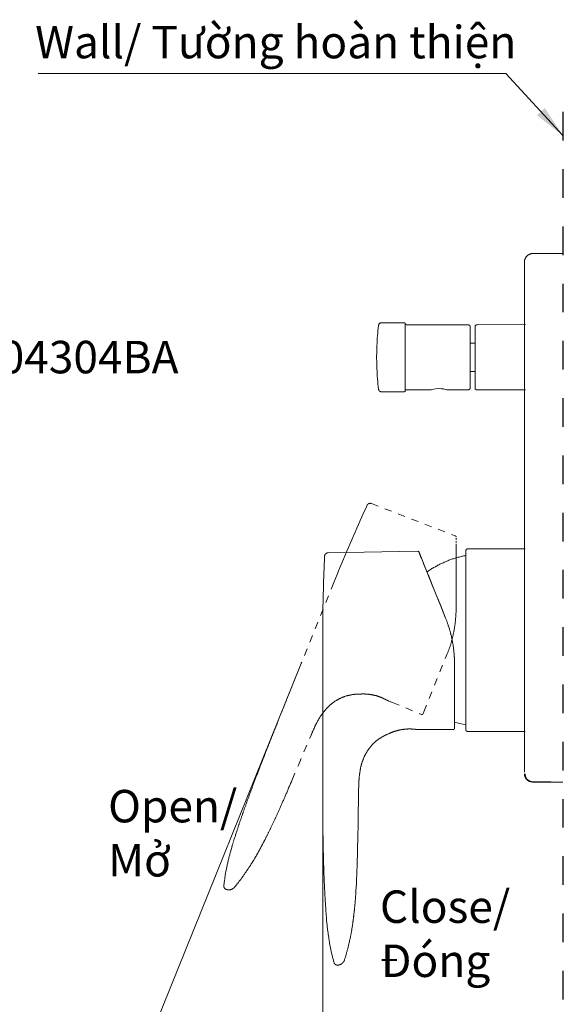
# Model space of a CAD drawing. Units: inches. Extents: x 122 to 637, y -519 to 144.
# Drawn here: x 341 to 475, y -368 to -125 of the extents above; entities that cross this region are included whole.
import ezdxf

# ---------------------------------------------------------------- set-up
doc = ezdxf.new("R2010")
doc.units = ezdxf.units.IN
doc.header["$MEASUREMENT"] = 0
for name, pattern in [('AI-Linetype-1', [0.705556, 0.352778, -0.352778]), ('AI-Linetype-21', [0.705556, 0.352778, -0.352778]), ('AI-Linetype-22', [0.705556, 0.352778, -0.352778]), ('AI-Linetype-23', [0.705556, 0.352778, -0.352778]), ('AI-Linetype-26', [0.705556, 0.352778, -0.352778]), ('AI-Linetype-33', [0.705556, 0.352778, -0.352778]), ('AI-Linetype-37', [0.705556, 0.352778, -0.352778]), ('AI-Linetype-38', [0.705556, 0.352778, -0.352778]), ('AI-Linetype-39', [0.705556, 0.352778, -0.352778]), ('AI-Linetype-40', [0.705556, 0.352778, -0.352778]), ('AI-Linetype-41', [0.705556, 0.352778, -0.352778]), ('AI-Linetype-42', [0.705556, 0.352778, -0.352778]), ('AI-Linetype-43', [0.705556, 0.352778, -0.352778])]:
    doc.linetypes.add(name, pattern=pattern)
doc.layers.add('图层 1', color=7, linetype='Continuous')
doc.styles.get("Standard").update_dxf_attribs({"font": 'arial_0.ttf', "width": 0.99, "height": 8})
doc.dimstyles.get("Standard").update_dxf_attribs({"dimtxt": 8, "dimasz": 8, "dimexe": 0.18, "dimexo": 0.0625, "dimgap": 5, "dimtad": 2, "dimdec": 0, "dimzin": 0, "dimdsep": 46, "dimtxsty": 'Standard', "dimcen": 0.09, "dimadec": 0, "dimazin": 0, "dimtfac": 1, "dimtdec": 0, "dimtofl": 0, "dimtmove": 0, "dimatfit": 3, "dimfxl": 1, "dimtolj": 1, "dimtzin": 0, "dimlwd": 5, "dimlwe": 5, "dimarcsym": 0})

# ---------------------------------------------------------------- blocks, each defined once
blk = doc.blocks.new('*D8')
at = {"color": 0, "lineweight": 5, "transparency": 16777216}
for p, q in [((410.79, -284.1), (374.57, -373.88)), ((416.11, -313.42), (416.11, -381.94))]:
    blk.add_line(p, q, dxfattribs=at)
blk.add_arc((416.11, -270.92), 110.84, 252.1632, 265.8636, dxfattribs=at)
at = {"color": 0, "transparency": 16777216}
for points in [[(381.7, -377.69), (382.61, -375.18), (374.64, -373.71)], [(408.16, -380.14), (408.07, -382.81), (416.11, -381.76)]]:
    blk.add_solid(points, dxfattribs=at)
at = {"layer": 'Defpoints', "color": 0, "transparency": 16777216}
for p in [(418.85, -264.13), (410.82, -284.04), (416.11, -299.81), (416.11, -313.36), (388.08, -378.16)]:
    blk.add_point(p, dxfattribs=at)
at = {"color": 0, "transparency": 16777216, "insert": (393.27, -388.58), "char_height": 8, "attachment_point": 5, "rotation": 349.0134}
blk.add_mtext('\\A1;22°', dxfattribs=at)
blk = doc.blocks.new('*D10')
at = {"color": 0, "lineweight": 5, "transparency": 16777216}
for p, q in [((416.14, -324.07), (416.14, -414.64)), ((475.28, -393.15), (475.28, -414.64)), ((424.14, -414.46), (467.28, -414.46))]:
    blk.add_line(p, q, dxfattribs=at)
at = {"color": 0, "transparency": 16777216}
for points in [[(424.14, -413.13), (424.14, -415.79), (416.14, -414.46)], [(467.28, -413.13), (467.28, -415.79), (475.28, -414.46)]]:
    blk.add_solid(points, dxfattribs=at)
at = {"layer": 'Defpoints', "color": 0, "transparency": 16777216}
for p in [(416.14, -324.01), (475.28, -393.09), (475.28, -414.46)]:
    blk.add_point(p, dxfattribs=at)
at = {"color": 0, "transparency": 16777216, "insert": (445.71, -423.55), "char_height": 8, "attachment_point": 5}
blk.add_mtext('\\A1;59.3', dxfattribs=at)
blk = doc.blocks.new('*D11')
at = {"color": 0, "lineweight": 5, "transparency": 16777216}
for p, q in [((573.93, -305.25), (573.93, -414.64)), ((475.28, -393.15), (475.28, -414.64)), ((483.28, -414.46), (565.93, -414.46))]:
    blk.add_line(p, q, dxfattribs=at)
at = {"color": 0, "transparency": 16777216}
for points in [[(483.28, -413.13), (483.28, -415.79), (475.28, -414.46)], [(565.93, -413.13), (565.93, -415.79), (573.93, -414.46)]]:
    blk.add_solid(points, dxfattribs=at)
at = {"layer": 'Defpoints', "color": 0, "transparency": 16777216}
for p in [(573.93, -305.18), (475.28, -393.09), (573.93, -414.46)]:
    blk.add_point(p, dxfattribs=at)
at = {"color": 0, "transparency": 16777216, "insert": (524.6, -423.55), "char_height": 8, "attachment_point": 5}
blk.add_mtext('\\A1;80%%P13', dxfattribs=at)

msp = doc.modelspace()

# ---------------------------------------------------------------- linework, layer by layer
at = {"layer": '图层 1', "linetype": 'AI-Linetype-1', "ltscale": 20}
msp.add_lwpolyline([(475.28, -148.17), (475.28, -393.09)], dxfattribs=at)
at = {"layer": '图层 1', "lineweight": 9}
for points in [[(467.84, -183.08), (467.77, -183.08), (467.7, -183.1), (467.6, -183.1), (467.53, -183.1), (467.44, -183.13), (467.36, -183.15), (467.3, -183.17), (467.22, -183.2), (467.13, -183.22), (467.06, -183.25), (466.99, -183.27), (466.91, -183.32), (466.84, -183.36), (466.77, -183.39), (466.7, -183.44), (466.66, -183.49), (466.58, -183.54), (466.51, -183.61), (466.46, -183.65), (466.39, -183.7), (466.35, -183.77), (466.3, -183.82), (466.25, -183.9), (466.2, -183.96), (466.15, -184.03), (466.1, -184.11), (466.06, -184.18), (466.03, -184.25), (466.01, -184.32), (465.97, -184.39), (465.94, -184.46), (465.91, -184.53), (465.89, -184.63), (465.87, -184.7), (465.87, -184.77), (465.84, -184.87), (465.84, -184.94), (465.84, -185.03), (465.84, -185.11)], [(467.84, -183.08), (475.28, -183.08)], [(465.84, -251.12), (465.84, -185.11)], [(429.84, -200.84), (429.77, -201.44), (429.69, -202.07), (429.65, -202.71), (429.62, -203.31), (429.54, -203.94), (429.51, -204.58), (429.51, -205.18), (429.47, -205.81), (429.43, -206.45), (429.43, -207.08), (429.43, -207.68), (429.39, -208.31), (429.39, -208.95), (429.43, -209.59), (429.43, -210.19), (429.43, -210.82), (429.47, -211.45), (429.51, -212.05), (429.51, -212.69), (429.54, -213.33), (429.62, -213.96), (429.65, -214.56), (429.69, -215.19), (429.77, -215.83), (429.84, -216.43)], [(430.63, -200.13), (430.55, -200.13), (430.52, -200.13), (430.44, -200.13), (430.37, -200.17), (430.33, -200.17), (430.26, -200.2), (430.21, -200.24), (430.18, -200.24), (430.1, -200.28), (430.07, -200.35), (430.03, -200.39), (430, -200.43), (429.95, -200.47), (429.92, -200.54), (429.89, -200.58), (429.89, -200.65), (429.84, -200.69), (429.84, -200.77), (429.84, -200.84)], [(430.63, -200.13), (436.12, -200.13)], [(436.42, -200.31), (436.38, -200.28), (436.38, -200.24), (436.35, -200.24), (436.31, -200.2), (436.31, -200.17), (436.26, -200.17), (436.23, -200.13), (436.19, -200.13), (436.15, -200.13), (436.12, -200.13)], [(436.42, -200.31), (436.42, -216.95)], [(436.42, -200.31), (436.42, -200.35), (436.46, -200.43), (436.46, -200.47), (436.5, -200.5), (436.53, -200.5), (436.57, -200.54), (436.61, -200.58), (436.64, -200.58), (436.68, -200.62), (436.75, -200.62), (436.79, -200.62)], [(436.79, -200.62), (451.92, -200.62)], [(452.44, -201.1), (452.41, -201.06), (452.41, -201.03), (452.41, -200.95), (452.41, -200.91), (452.37, -200.88), (452.33, -200.84), (452.33, -200.8), (452.3, -200.77), (452.25, -200.72), (452.22, -200.69), (452.15, -200.69), (452.11, -200.65), (452.07, -200.65), (452.03, -200.62), (451.96, -200.62), (451.92, -200.62)], [(452.44, -216.17), (452.44, -201.1)], [(454.16, -200.62), (454.09, -200.62), (454.05, -200.62), (454.01, -200.62), (453.94, -200.65), (453.9, -200.69), (453.86, -200.69), (453.83, -200.72), (453.79, -200.77), (453.74, -200.8), (453.71, -200.84), (453.71, -200.88), (453.67, -200.91), (453.67, -200.95), (453.64, -201.03), (453.64, -201.06), (453.64, -201.1)], [(453.64, -201.1), (453.64, -208.62)], [(454.16, -200.62), (466.04, -200.58)], [(452.44, -205.14), (453.64, -205.14)], [(453.64, -208.62), (453.64, -216.17)], [(453.64, -212.13), (452.44, -212.13)], [(429.84, -216.43), (429.84, -216.5), (429.84, -216.58), (429.89, -216.62), (429.89, -216.69), (429.92, -216.73), (429.95, -216.8), (430, -216.84), (430.03, -216.88), (430.07, -216.92), (430.1, -216.95), (430.18, -216.99), (430.21, -217.03), (430.26, -217.06), (430.33, -217.1), (430.37, -217.1), (430.44, -217.14), (430.52, -217.14), (430.55, -217.14), (430.63, -217.14)], [(436.12, -217.14), (430.63, -217.14)], [(436.12, -217.14), (436.15, -217.14), (436.19, -217.14), (436.23, -217.14), (436.26, -217.1), (436.31, -217.1), (436.31, -217.06), (436.35, -217.03), (436.38, -217.03), (436.38, -216.99), (436.42, -216.95)], [(436.79, -216.66), (436.75, -216.66), (436.68, -216.66), (436.64, -216.69), (436.61, -216.69), (436.57, -216.73), (436.53, -216.77), (436.5, -216.77), (436.46, -216.8), (436.46, -216.84), (436.42, -216.92), (436.42, -216.95)], [(442.81, -216.66), (436.79, -216.66)], [(446.84, -216.66), (446.73, -216.62), (446.39, -216.54), (445.91, -216.43), (445.27, -216.39), (444.6, -216.36), (444, -216.43), (443.44, -216.5), (443.03, -216.58), (442.84, -216.66), (442.81, -216.66)], [(442.81, -216.66), (442.81, -216.66)], [(442.88, -216.66), (442.92, -216.62)], [(451.92, -216.66), (446.84, -216.66)], [(451.92, -216.66), (451.96, -216.66), (452.03, -216.66), (452.07, -216.62), (452.11, -216.62), (452.15, -216.58), (452.22, -216.58), (452.25, -216.54), (452.3, -216.5), (452.33, -216.47), (452.33, -216.43), (452.37, -216.39), (452.41, -216.36), (452.41, -216.28), (452.41, -216.24), (452.41, -216.2), (452.44, -216.17)], [(453.64, -216.17), (453.64, -216.2), (453.64, -216.24), (453.67, -216.32), (453.67, -216.36), (453.71, -216.39), (453.71, -216.43), (453.74, -216.47), (453.79, -216.5), (453.83, -216.54), (453.86, -216.58), (453.9, -216.58), (453.94, -216.62), (454.01, -216.62), (454.05, -216.66), (454.09, -216.66), (454.16, -216.66)], [(466.04, -216.69), (454.16, -216.66)], [(465.84, -310.91), (465.84, -251.12)], [(417.36, -256.84), (417.31, -256.84), (417.25, -256.84), (417.23, -256.86), (417.17, -256.86), (417.15, -256.86), (417.09, -256.89), (417.07, -256.92), (417.01, -256.92), (416.99, -256.94), (416.93, -256.97), (416.91, -256.99), (416.88, -257.02), (416.83, -257.05), (416.8, -257.07), (416.77, -257.1), (416.75, -257.13), (416.72, -257.15), (416.7, -257.21), (416.67, -257.23), (416.64, -257.26), (416.64, -257.31), (416.62, -257.34), (416.62, -257.39), (416.59, -257.44), (416.59, -257.47), (416.56, -257.53), (416.56, -257.55), (416.56, -257.61)], [(417.36, -256.84), (417.41, -256.84)], [(417.41, -256.84), (439.55, -256.46)], [(439.84, -256.65), (439.81, -256.62), (439.81, -256.6), (439.79, -256.6), (439.79, -256.57), (439.76, -256.54), (439.73, -256.52), (439.71, -256.52), (439.71, -256.49), (439.68, -256.49), (439.65, -256.49), (439.63, -256.46), (439.6, -256.46), (439.57, -256.46), (439.55, -256.46)], [(439.73, -256.41), (440.48, -258.3)], [(440.61, -258.57), (439.84, -256.65)], [(448.96, -255), (448.96, -255.08), (448.96, -255.29), (448.96, -255.64), (448.96, -256.12), (448.96, -256.73), (448.96, -257.47), (448.96, -258.35), (448.96, -259.34), (448.96, -260.46), (448.96, -261.65), (448.96, -262.96)], [(451.86, -255.82), (451.84, -255.82), (451.81, -255.85), (451.78, -255.85), (451.73, -255.85), (451.7, -255.87), (451.68, -255.87), (451.65, -255.9), (451.62, -255.9), (451.6, -255.93), (451.55, -255.96), (451.52, -255.98), (451.49, -256.01), (451.47, -256.04), (451.44, -256.06), (451.44, -256.12), (451.41, -256.14), (451.41, -256.17), (451.39, -256.2), (451.39, -256.22), (451.39, -256.28), (451.39, -256.3), (451.39, -256.33)], [(451.39, -278.35), (451.39, -256.33)], [(465.97, -255.82), (451.86, -255.82)], [(416.56, -257.61), (416.51, -258.65), (416.48, -259.68), (416.43, -260.72), (416.4, -261.76), (416.38, -262.77), (416.32, -263.81), (416.3, -264.85), (416.27, -265.89), (416.24, -266.93), (416.22, -267.96), (416.19, -269), (416.16, -270.04), (416.16, -271.08), (416.14, -272.12), (416.14, -273.15), (416.11, -274.19), (416.11, -275.23), (416.11, -276.27), (416.11, -277.31), (416.11, -278.32)], [(443.59, -265.97), (443.11, -264.82), (442.69, -263.73), (442.28, -262.75), (441.92, -261.84), (441.6, -261.01), (441.3, -260.32), (441.06, -259.71), (440.85, -259.21), (440.69, -258.81), (440.59, -258.54), (440.5, -258.35), (440.48, -258.3)], [(440.61, -258.57), (440.64, -258.65), (440.72, -258.83), (440.85, -259.15), (441.01, -259.6), (441.25, -260.17), (441.54, -260.85), (441.86, -261.68), (442.23, -262.59), (442.63, -263.62), (443.08, -264.74), (443.59, -265.94)], [(451.39, -257.47), (451.15, -257.53), (450.91, -257.58), (450.67, -257.63), (450.43, -257.69), (450.19, -257.74), (449.95, -257.79), (449.71, -257.87), (449.47, -257.93), (449.23, -257.98), (449.02, -258.06), (448.78, -258.14), (448.54, -258.19), (448.3, -258.27), (448.09, -258.35), (447.85, -258.43), (447.61, -258.51), (447.4, -258.59), (447.16, -258.67), (446.94, -258.78), (446.71, -258.86), (446.49, -258.96), (446.25, -259.05), (446.04, -259.15), (445.83, -259.26), (445.59, -259.34), (445.37, -259.45), (445.16, -259.55), (444.94, -259.66), (444.71, -259.76), (444.49, -259.89), (444.28, -260), (444.07, -260.11), (443.86, -260.24), (443.64, -260.35), (443.43, -260.48), (443.22, -260.59), (443.03, -260.72), (442.82, -260.85), (442.61, -260.99), (442.39, -261.12), (442.21, -261.26), (442, -261.39), (441.81, -261.52)], [(448.96, -270.49), (448.96, -268.84), (448.96, -267.27), (448.96, -265.75), (448.96, -264.32), (448.96, -262.96)], [(446.38, -272.92), (445.78, -271.4), (445.19, -269.93), (444.63, -268.52), (444.1, -267.19), (443.59, -265.94)], [(446.38, -272.94), (445.78, -271.43), (445.19, -269.96), (444.63, -268.55), (444.1, -267.22), (443.59, -265.97)], [(448.57, -284.18), (448.57, -283.99), (448.57, -283.81), (448.57, -283.65), (448.57, -283.46), (448.57, -283.28), (448.57, -283.11), (448.54, -282.93), (448.54, -282.74), (448.54, -282.55), (448.51, -282.39), (448.51, -282.21), (448.51, -282.02), (448.49, -281.84), (448.46, -281.68), (448.46, -281.49), (448.43, -281.3), (448.43, -281.12), (448.41, -280.96), (448.38, -280.77), (448.35, -280.59), (448.33, -280.4), (448.33, -280.21), (448.3, -280.05), (448.27, -279.87), (448.24, -279.68), (448.22, -279.49), (448.19, -279.31), (448.14, -279.14), (448.11, -278.96), (448.09, -278.77), (448.06, -278.59), (448.01, -278.4), (447.98, -278.24), (447.95, -278.05), (447.9, -277.87), (447.87, -277.68), (447.82, -277.52), (447.8, -277.34), (447.74, -277.15), (447.71, -276.99), (447.66, -276.8), (447.61, -276.64), (447.58, -276.46), (447.53, -276.3), (447.48, -276.11), (447.42, -275.95), (447.37, -275.77), (447.32, -275.6), (447.29, -275.42), (447.24, -275.26), (447.19, -275.07), (447.13, -274.91), (447.05, -274.76), (447, -274.57), (446.94, -274.41), (446.89, -274.25), (446.83, -274.06), (446.78, -273.9), (446.71, -273.74), (446.65, -273.58), (446.6, -273.42), (446.52, -273.24), (446.46, -273.08), (446.38, -272.92)], [(448.57, -284.2), (448.57, -284.02), (448.57, -283.83), (448.57, -283.67), (448.57, -283.49), (448.57, -283.3), (448.57, -283.11), (448.54, -282.95), (448.54, -282.77), (448.54, -282.58), (448.51, -282.42), (448.51, -282.23), (448.51, -282.05), (448.49, -281.86), (448.46, -281.7), (448.46, -281.52), (448.43, -281.33), (448.43, -281.14), (448.41, -280.98), (448.38, -280.8), (448.35, -280.61), (448.33, -280.43), (448.33, -280.24), (448.3, -280.08), (448.27, -279.89), (448.24, -279.7), (448.22, -279.52), (448.19, -279.33), (448.14, -279.17), (448.11, -278.99), (448.09, -278.8), (448.06, -278.62), (448.01, -278.43), (447.98, -278.27), (447.95, -278.08), (447.9, -277.9), (447.87, -277.71), (447.82, -277.55), (447.8, -277.37), (447.74, -277.18), (447.71, -277.02), (447.66, -276.83), (447.61, -276.67), (447.58, -276.49), (447.53, -276.3), (447.48, -276.14), (447.42, -275.95), (447.37, -275.79), (447.32, -275.63), (447.29, -275.45), (447.24, -275.28), (447.19, -275.1), (447.13, -274.94), (447.05, -274.78), (447, -274.6), (446.94, -274.44), (446.89, -274.28), (446.83, -274.09), (446.78, -273.93), (446.71, -273.77), (446.65, -273.61), (446.6, -273.42), (446.52, -273.26), (446.46, -273.1), (446.38, -272.94)], [(416.11, -278.32), (416.11, -299.81)], [(451.39, -300.39), (451.39, -278.35)], [(448.57, -284.16), (448.57, -300.24)], [(422.95, -291.87), (423.11, -291.82)], [(448.57, -299.73), (448.57, -299.7), (448.57, -299.67), (448.57, -299.65), (448.57, -299.62), (448.57, -299.59), (448.57, -299.57), (448.57, -299.54), (448.57, -299.52), (448.57, -299.49), (448.57, -299.46), (448.57, -299.43), (448.57, -299.41), (448.57, -299.38), (448.57, -299.33), (448.57, -299.3), (448.57, -299.25), (448.57, -299.22), (448.57, -299.17), (448.57, -299.14), (448.57, -299.09), (448.57, -299.04), (448.57, -299.01), (448.57, -298.95), (448.57, -298.91), (448.57, -298.85), (448.57, -298.8), (448.57, -298.74), (448.57, -298.69), (448.57, -298.64), (448.57, -298.58), (448.57, -298.53), (448.57, -298.48), (448.57, -298.43), (448.57, -298.34), (448.57, -298.29), (448.57, -298.23), (448.57, -298.16), (448.57, -298.1), (448.57, -298.05), (448.57, -297.97), (448.57, -297.92), (448.57, -297.84), (448.57, -297.78), (448.57, -297.71), (448.57, -297.62), (448.57, -297.49), (448.57, -297.36), (448.57, -297.23), (448.57, -297.06), (448.57, -296.93), (448.57, -296.64)], [(413.21, -301.81), (413.74, -300.55)], [(416.11, -299.81), (416.11, -313.36)], [(439.28, -300.37), (439.26, -300.37), (439.23, -300.37), (439.2, -300.37), (439.18, -300.34), (439.15, -300.34), (439.12, -300.34), (439.1, -300.34), (439.07, -300.34), (439.04, -300.34), (439.02, -300.34), (438.99, -300.34), (438.93, -300.32), (438.91, -300.32), (438.86, -300.32), (438.83, -300.32), (438.78, -300.32), (438.72, -300.32), (438.67, -300.29), (438.64, -300.29), (438.59, -300.29), (438.53, -300.29), (438.48, -300.29), (438.4, -300.29), (438.35, -300.26), (438.3, -300.26), (438.24, -300.26), (438.16, -300.26), (438.11, -300.26), (438.03, -300.26), (437.98, -300.26), (437.9, -300.24), (437.85, -300.24), (437.76, -300.24), (437.69, -300.24), (437.64, -300.24), (437.55, -300.24), (437.47, -300.24), (437.39, -300.24), (437.31, -300.24), (437.23, -300.24), (437.15, -300.24), (437.07, -300.24), (436.99, -300.26), (436.91, -300.26), (436.84, -300.26), (436.75, -300.26), (436.67, -300.26), (436.6, -300.26), (436.51, -300.29), (436.41, -300.29), (436.33, -300.29), (436.25, -300.32), (436.17, -300.32), (436.06, -300.32), (435.98, -300.34), (435.9, -300.34), (435.82, -300.37), (435.72, -300.37), (435.63, -300.39), (435.55, -300.39), (435.48, -300.42), (435.4, -300.42), (435.29, -300.45), (435.21, -300.45), (435.13, -300.47), (435.05, -300.5), (434.97, -300.5), (434.89, -300.53), (434.81, -300.55), (434.73, -300.55), (434.65, -300.58), (434.57, -300.61), (434.49, -300.63), (434.41, -300.66), (434.33, -300.66), (434.25, -300.69), (434.17, -300.71), (434.09, -300.74), (434.04, -300.76), (433.96, -300.79), (433.88, -300.79), (433.83, -300.82), (433.75, -300.85), (433.67, -300.87), (433.62, -300.9), (433.56, -300.93), (433.48, -300.95), (433.43, -300.95), (433.37, -300.98), (433.3, -301.01), (433.24, -301.03), (433.19, -301.06), (433.14, -301.08), (433.08, -301.08), (433.03, -301.11), (432.98, -301.14), (432.92, -301.17), (432.87, -301.19), (432.84, -301.19), (432.79, -301.22), (432.74, -301.25), (432.71, -301.25), (432.66, -301.27), (432.63, -301.3), (432.6, -301.3), (432.55, -301.33), (432.53, -301.35), (432.5, -301.35), (432.47, -301.38), (432.44, -301.38), (432.42, -301.38), (432.39, -301.4), (432.37, -301.4), (432.37, -301.43), (432.34, -301.43), (432.31, -301.43), (432.31, -301.46), (432.28, -301.46)], [(440.59, -300.37), (440.27, -300.37), (439.92, -300.37), (439.6, -300.37), (439.28, -300.37)], [(440.59, -300.37), (448.27, -300.37)], [(448.27, -300.37), (448.3, -300.37), (448.33, -300.37), (448.35, -300.34), (448.38, -300.34), (448.41, -300.34), (448.43, -300.32), (448.46, -300.32), (448.46, -300.29), (448.49, -300.26), (448.51, -300.26), (448.51, -300.24), (448.54, -300.21), (448.54, -300.18), (448.57, -300.16), (448.57, -300.13), (448.57, -300.1), (448.57, -300.07), (448.57, -300.05)], [(448.57, -298.53), (449.87, -298.91), (451.39, -299.22)], [(448.57, -300.05), (448.57, -299.57)], [(451.39, -300.39), (451.39, -300.42), (451.39, -300.45), (451.39, -300.47), (451.39, -300.53), (451.41, -300.55), (451.41, -300.58), (451.44, -300.61), (451.44, -300.63), (451.47, -300.66), (451.49, -300.69), (451.52, -300.71), (451.55, -300.74), (451.55, -300.76), (451.6, -300.79), (451.62, -300.82), (451.65, -300.82), (451.68, -300.85), (451.7, -300.85), (451.73, -300.87), (451.78, -300.87), (451.81, -300.87), (451.84, -300.87), (451.86, -300.87)], [(451.86, -300.87), (465.97, -300.87)], [(413.21, -301.81), (413.21, -301.81)], [(432.28, -301.46), (432.18, -301.51), (432.05, -301.54), (431.91, -301.59), (431.8, -301.65), (431.67, -301.7), (431.57, -301.78), (431.43, -301.83), (431.33, -301.88), (431.22, -301.94), (431.09, -301.99), (430.98, -302.07), (430.88, -302.13), (430.74, -302.2), (430.63, -302.25), (430.53, -302.34), (430.4, -302.39), (430.29, -302.47), (430.18, -302.55), (430.08, -302.6), (429.97, -302.68), (429.87, -302.77), (429.76, -302.84), (429.65, -302.92), (429.55, -303), (429.44, -303.09), (429.33, -303.16), (429.23, -303.24), (429.14, -303.32), (429.04, -303.43), (428.93, -303.51), (428.85, -303.59), (428.75, -303.7), (428.64, -303.77), (428.56, -303.85), (428.45, -303.96), (428.37, -304.07), (428.29, -304.15), (428.19, -304.25), (428.11, -304.34), (428.03, -304.44), (427.92, -304.55), (427.84, -304.65), (427.76, -304.76), (427.68, -304.87), (427.6, -304.97), (427.52, -305.05), (427.44, -305.16), (427.36, -305.29), (427.28, -305.4), (427.23, -305.51), (427.15, -305.61), (427.07, -305.72), (427.02, -305.83), (426.94, -305.93), (426.88, -306.06), (426.81, -306.17), (426.75, -306.28), (426.67, -306.41), (426.62, -306.52), (426.57, -306.65), (426.48, -306.76), (426.43, -306.86), (426.38, -307), (426.32, -307.1), (426.27, -307.23), (426.22, -307.34), (426.16, -307.48), (426.11, -307.61), (426.06, -307.72), (426.03, -307.85), (425.98, -307.96), (425.93, -308.09), (425.9, -308.22), (425.85, -308.33), (425.79, -308.46), (425.77, -308.6), (425.71, -308.73), (425.69, -308.83), (425.66, -308.97), (425.61, -309.1), (425.58, -309.23), (425.55, -309.37), (425.53, -309.47), (425.47, -309.6), (425.45, -309.74), (425.42, -309.87), (425.4, -310.01), (425.37, -310.14), (425.34, -310.25), (425.32, -310.38), (425.29, -310.51), (425.29, -310.64), (425.26, -310.78), (425.23, -310.91), (425.21, -311.05), (425.21, -311.18), (425.18, -311.28), (425.16, -311.42), (425.16, -311.55), (425.13, -311.68), (425.13, -311.82), (425.1, -311.95), (425.1, -312.08), (425.07, -312.21), (425.07, -312.35), (425.05, -312.48), (425.05, -312.62), (425.05, -312.75), (425.02, -312.88), (425.02, -313.01), (425, -313.26), (425, -313.52), (425, -313.79), (424.97, -314.05), (424.97, -314.32), (424.97, -314.59), (424.94, -314.85), (424.94, -315.38)], [(465.84, -311.29), (465.84, -311.36), (465.84, -311.46), (465.84, -311.53), (465.87, -311.63), (465.87, -311.7), (465.89, -311.77), (465.91, -311.87), (465.94, -311.94), (465.97, -312), (466.01, -312.08), (466.03, -312.15), (466.06, -312.22), (466.1, -312.3), (466.15, -312.37), (466.2, -312.44), (466.25, -312.51), (466.3, -312.58), (466.35, -312.62), (466.39, -312.7), (466.46, -312.75), (466.51, -312.8), (466.58, -312.87), (466.66, -312.91), (466.7, -312.96), (466.77, -313.01), (466.84, -313.03), (466.91, -313.08), (466.99, -313.1), (467.06, -313.15), (467.13, -313.18), (467.22, -313.2), (467.3, -313.22), (467.36, -313.25), (467.44, -313.27), (467.53, -313.3), (467.6, -313.3), (467.7, -313.3), (467.77, -313.32), (467.84, -313.32)], [(465.97, -311.27), (465.97, -311.35), (465.97, -311.4), (465.97, -311.48), (465.99, -311.53), (465.99, -311.61), (466.02, -311.69), (466.02, -311.74), (466.05, -311.8), (466.05, -311.88), (466.07, -311.93), (466.1, -312.01), (466.12, -312.07), (466.15, -312.14), (466.18, -312.2), (466.23, -312.25), (466.26, -312.31), (466.28, -312.36), (466.34, -312.44), (466.36, -312.49), (466.42, -312.54), (466.44, -312.6), (466.5, -312.65), (466.55, -312.68), (466.6, -312.73), (466.66, -312.79), (466.71, -312.84), (466.76, -312.86), (466.82, -312.92), (466.87, -312.94), (466.92, -312.97), (466.97, -313.02), (467.03, -313.05), (467.11, -313.08), (467.16, -313.1), (467.24, -313.13), (467.29, -313.16), (467.35, -313.18), (467.43, -313.21), (467.48, -313.21), (467.56, -313.24), (467.62, -313.24), (467.69, -313.26), (467.75, -313.26), (467.83, -313.26), (467.88, -313.26), (467.96, -313.26)], [(416.11, -313.36), (416.11, -314), (416.11, -314.64), (416.11, -315.25), (416.11, -315.57), (416.11, -315.89), (416.11, -316.18), (416.11, -316.5), (416.11, -316.8), (416.11, -317.11), (416.11, -317.4), (416.11, -317.73), (416.11, -318.02), (416.11, -318.31), (416.11, -318.63), (416.11, -318.92), (416.11, -319.22), (416.11, -319.51), (416.11, -319.81), (416.11, -320.1), (416.11, -320.39), (416.11, -320.66), (416.11, -320.95), (416.11, -321.24), (416.14, -321.53), (416.14, -321.8), (416.14, -322.09), (416.14, -322.36), (416.14, -322.65), (416.14, -322.92), (416.14, -323.19), (416.14, -323.48), (416.14, -323.74), (416.14, -324.01), (416.14, -324.28), (416.16, -324.54), (416.16, -324.81), (416.16, -325.08), (416.16, -325.34), (416.16, -325.61), (416.16, -325.87), (416.16, -326.12), (416.16, -326.38), (416.19, -326.65), (416.19, -326.89), (416.19, -327.15), (416.19, -327.39), (416.19, -327.66), (416.19, -327.9), (416.22, -328.14), (416.22, -328.4), (416.22, -328.64), (416.22, -328.88), (416.22, -329.12), (416.22, -329.36), (416.24, -329.6), (416.24, -329.84), (416.24, -330.08), (416.24, -330.32), (416.24, -330.56), (416.27, -330.8), (416.27, -331.01), (416.27, -331.25), (416.27, -331.49), (416.27, -331.7), (416.3, -331.95), (416.3, -332.16), (416.3, -332.4), (416.3, -332.61), (416.3, -332.85), (416.32, -333.06), (416.32, -333.28), (416.32, -333.49), (416.32, -333.71), (416.35, -333.94), (416.35, -334.15), (416.35, -334.37), (416.35, -334.58), (416.38, -334.8), (416.38, -334.98), (416.38, -335.19), (416.38, -335.41), (416.4, -335.62), (416.4, -335.83), (416.4, -336.02), (416.4, -336.23), (416.43, -336.42), (416.43, -336.63), (416.43, -336.82), (416.46, -337.03), (416.46, -337.22), (416.46, -337.43), (416.46, -337.62), (416.48, -337.8), (416.48, -337.99), (416.48, -338.2), (416.51, -338.39), (416.51, -338.57), (416.51, -338.76), (416.54, -338.95), (416.54, -339.13), (416.54, -339.32), (416.56, -339.51), (416.56, -339.69), (416.56, -339.85), (416.59, -340.04), (416.59, -340.23), (416.59, -340.41), (416.62, -340.57), (416.62, -340.75), (416.62, -340.94), (416.64, -341.1), (416.64, -341.29), (416.64, -341.45), (416.67, -341.61), (416.67, -341.8), (416.67, -341.96), (416.7, -342.14), (416.7, -342.3), (416.7, -342.46), (416.72, -342.62), (416.72, -342.78), (416.75, -342.97), (416.75, -343.13), (416.75, -343.29), (416.77, -343.45)], [(424.04, -343.39), (424.07, -343.26), (424.07, -343.1), (424.09, -342.94), (424.09, -342.78), (424.12, -342.62), (424.12, -342.46), (424.14, -342.3), (424.14, -342.14), (424.17, -341.98), (424.17, -341.82), (424.2, -341.64), (424.2, -341.48), (424.2, -341.32), (424.22, -341.16), (424.22, -340.97), (424.25, -340.81), (424.25, -340.65), (424.28, -340.46), (424.28, -340.3), (424.3, -340.12), (424.3, -339.93), (424.3, -339.77), (424.33, -339.58), (424.33, -339.4), (424.36, -339.24), (424.36, -339.05), (424.36, -338.87), (424.39, -338.68), (424.39, -338.49), (424.39, -338.31), (424.41, -338.12), (424.41, -337.93), (424.44, -337.75), (424.44, -337.56), (424.44, -337.35), (424.46, -337.16), (424.46, -336.98), (424.46, -336.76), (424.49, -336.58), (424.49, -336.36), (424.49, -336.18), (424.51, -335.97), (424.51, -335.78), (424.51, -335.56), (424.54, -335.35), (424.54, -335.17), (424.54, -334.96), (424.54, -334.74), (424.57, -334.53), (424.57, -334.32), (424.57, -334.1), (424.6, -333.89), (424.6, -333.68), (424.6, -333.46), (424.6, -333.25), (424.62, -333.01), (424.62, -332.79), (424.62, -332.59), (424.62, -332.34), (424.62, -332.13), (424.65, -331.89), (424.65, -331.65), (424.65, -331.44), (424.65, -331.2), (424.68, -330.96), (424.68, -330.72), (424.68, -330.51), (424.68, -330.27), (424.68, -330.03), (424.7, -329.79), (424.7, -329.52), (424.7, -329.28), (424.7, -329.04), (424.7, -328.8), (424.7, -328.56), (424.73, -328.3), (424.73, -327.82), (424.73, -327.31), (424.81, -323.35), (424.94, -315.38)], [(424.94, -315.38), (424.97, -314.02)], [(424.94, -315.38), (424.94, -315.38)], [(467.84, -313.32), (475.28, -313.32)], [(467.96, -313.26), (472.35, -313.26)], [(416.72, -342.78), (416.75, -342.99)], [(416.77, -343.45), (416.8, -343.87), (416.83, -344.32), (416.85, -344.77), (416.88, -345.23), (416.93, -345.68), (416.96, -346.14), (416.99, -346.59), (417.04, -347.04), (417.07, -347.5), (417.12, -347.95), (417.15, -348.16), (417.17, -348.4), (417.2, -348.61), (417.23, -348.85), (417.23, -349.07), (417.25, -349.3), (417.28, -349.52), (417.31, -349.76), (417.36, -349.97), (417.39, -350.21), (417.41, -350.42), (417.44, -350.66), (417.46, -350.88), (417.49, -351.12), (417.52, -351.33), (417.57, -351.57), (417.6, -351.78), (417.62, -352.02), (417.68, -352.23), (417.71, -352.47), (417.73, -352.69), (417.79, -352.93), (417.81, -353.14), (417.87, -353.38), (417.89, -353.59), (417.95, -353.83), (418, -354.04), (418.03, -354.28), (418.08, -354.5), (418.13, -354.74), (418.18, -354.95), (418.21, -355.16), (418.26, -355.4), (418.32, -355.62), (418.37, -355.85), (418.42, -356.07), (418.48, -356.28), (418.53, -356.52), (418.58, -356.73), (418.67, -356.97), (418.72, -357.18), (418.77, -357.4), (418.82, -357.61), (418.91, -357.85)], [(421.45, -357.16), (421.59, -356.79), (421.7, -356.44), (421.8, -356.07), (421.86, -355.88), (421.91, -355.72), (421.94, -355.54), (421.99, -355.35), (422.04, -355.16), (422.09, -354.98), (422.15, -354.79), (422.2, -354.6), (422.25, -354.42), (422.28, -354.23), (422.33, -354.04), (422.39, -353.86), (422.44, -353.67), (422.47, -353.48), (422.52, -353.3), (422.57, -353.11), (422.63, -352.93), (422.66, -352.71), (422.71, -352.53), (422.73, -352.34), (422.79, -352.13), (422.84, -351.94), (422.87, -351.73), (422.92, -351.54), (422.95, -351.33), (423, -351.12), (423.03, -350.9), (423.08, -350.72), (423.11, -350.5), (423.16, -350.29), (423.19, -350.08), (423.24, -349.86), (423.27, -349.62), (423.29, -349.41), (423.35, -349.2), (423.37, -348.96), (423.4, -348.74), (423.45, -348.51), (423.45, -348.4), (423.48, -348.29), (423.5, -348.16), (423.5, -348.05), (423.53, -347.95), (423.53, -347.81), (423.56, -347.71), (423.58, -347.57), (423.58, -347.47), (423.61, -347.34), (423.61, -347.22), (423.64, -347.09), (423.66, -346.96), (423.66, -346.86), (423.69, -346.72), (423.69, -346.61), (423.72, -346.48), (423.75, -346.35), (423.75, -346.22), (423.77, -346.11), (423.77, -345.98), (423.8, -345.84), (423.8, -345.71), (423.82, -345.57), (423.82, -345.44), (423.85, -345.31), (423.88, -345.21), (423.88, -345.07), (423.9, -344.94), (423.9, -344.77), (423.93, -344.64), (423.93, -344.51), (423.96, -344.38), (423.96, -344.25), (423.98, -344.11), (423.98, -343.98), (423.98, -343.9), (424.01, -343.82), (424.01, -343.77), (424.01, -343.69), (424.01, -343.61), (424.04, -343.58), (424.04, -343.53), (424.04, -343.5), (424.04, -343.47), (424.04, -343.45), (424.04, -343.42), (424.04, -343.39)], [(418.91, -357.85), (418.91, -357.88), (418.93, -357.93), (418.93, -357.96), (418.96, -358.01), (418.98, -358.04), (419.01, -358.07), (419.03, -358.12), (419.06, -358.15), (419.09, -358.17), (419.12, -358.2), (419.14, -358.22), (419.2, -358.25), (419.22, -358.28), (419.25, -358.3), (419.3, -358.33), (419.33, -358.36), (419.38, -358.36), (419.41, -358.38), (419.46, -358.38), (419.49, -358.41), (419.54, -358.41), (419.57, -358.41), (419.62, -358.41), (419.67, -358.41)], [(419.75, -358.41), (419.67, -358.41)], [(419.75, -358.44), (419.78, -358.44), (419.81, -358.41), (419.86, -358.41), (419.89, -358.41), (419.91, -358.41), (419.97, -358.41), (419.99, -358.41), (420.02, -358.41), (420.05, -358.41), (420.1, -358.38), (420.13, -358.38), (420.15, -358.38), (420.21, -358.36), (420.23, -358.36), (420.26, -358.36), (420.31, -358.33), (420.34, -358.33), (420.37, -358.3), (420.39, -358.3), (420.45, -358.28), (420.47, -358.28), (420.5, -358.25), (420.53, -358.25), (420.58, -358.22), (420.6, -358.2), (420.63, -358.2), (420.66, -358.17), (420.69, -358.15), (420.74, -358.15), (420.77, -358.12), (420.79, -358.09), (420.82, -358.07), (420.84, -358.04), (420.87, -358.04), (420.9, -358.01), (420.92, -357.99), (420.95, -357.96), (420.98, -357.93), (421, -357.9), (421.03, -357.88), (421.05, -357.85), (421.09, -357.82), (421.11, -357.8), (421.14, -357.77), (421.16, -357.74), (421.19, -357.72), (421.22, -357.69), (421.22, -357.67), (421.25, -357.61), (421.27, -357.59), (421.3, -357.56), (421.3, -357.53), (421.32, -357.5), (421.35, -357.48), (421.35, -357.45), (421.38, -357.4), (421.38, -357.37), (421.41, -357.35), (421.41, -357.32), (421.43, -357.29), (421.43, -357.24), (421.45, -357.21), (421.45, -357.18), (421.48, -357.16)]]:
    msp.add_lwpolyline(points, dxfattribs=at)
at = {"layer": '图层 1', "linetype": 'AI-Linetype-38', "lineweight": 9}
msp.add_lwpolyline([(428.05, -244.66), (428.03, -244.66), (427.98, -244.64), (427.92, -244.64), (427.89, -244.64), (427.84, -244.61), (427.82, -244.61), (427.76, -244.61), (427.71, -244.61), (427.68, -244.64), (427.63, -244.64), (427.6, -244.64), (427.55, -244.64), (427.49, -244.66), (427.47, -244.69), (427.42, -244.69), (427.39, -244.72), (427.36, -244.75), (427.31, -244.77), (427.28, -244.8), (427.26, -244.83), (427.23, -244.86), (427.18, -244.88), (427.15, -244.91), (427.12, -244.93), (427.1, -244.98), (427.07, -245.01), (427.07, -245.04), (427.04, -245.1)], dxfattribs=at)
at = {"layer": '图层 1', "linetype": 'AI-Linetype-39', "lineweight": 9}
msp.add_lwpolyline([(428.05, -244.66), (428.11, -244.69)], dxfattribs=at)
at = {"layer": '图层 1', "linetype": 'AI-Linetype-43', "lineweight": 9, "ltscale": 5}
for points in [[(428.11, -244.69), (448.78, -252.65)], [(418.85, -264.13), (410.82, -284.04)], [(441.04, -296), (446.78, -281.73)], [(433.32, -293.74), (440.45, -296.64)], [(401.91, -327.45), (401.96, -327.31), (402.04, -327.18), (402.11, -327.02), (402.17, -326.89), (402.25, -326.75), (402.33, -326.59), (402.38, -326.46), (402.46, -326.33), (402.54, -326.17), (402.62, -326.04), (402.68, -325.87), (402.75, -325.72), (402.83, -325.58), (402.91, -325.42), (402.97, -325.26), (403.05, -325.13), (403.13, -324.97), (403.21, -324.81), (403.29, -324.65), (403.34, -324.49), (403.42, -324.33), (403.5, -324.17), (403.58, -324.01), (403.66, -323.85), (403.74, -323.69), (403.82, -323.53), (403.9, -323.37), (403.98, -323.19), (404.06, -323.02), (404.14, -322.87), (404.22, -322.68), (404.3, -322.52), (404.38, -322.33), (404.46, -322.18), (404.54, -321.99), (404.62, -321.83), (404.7, -321.64), (404.78, -321.45), (404.85, -321.27), (404.93, -321.11), (405.02, -320.92), (405.1, -320.74), (405.18, -320.55), (405.25, -320.36), (405.36, -320.18), (405.44, -319.99), (405.52, -319.81), (405.6, -319.62), (405.68, -319.4), (405.79, -319.22), (405.87, -319.03), (405.95, -318.82), (406.03, -318.63), (406.13, -318.42), (406.21, -318.23), (406.29, -318.02), (406.4, -317.83), (406.48, -317.62), (406.59, -317.4), (406.67, -317.22), (406.75, -317.01), (406.85, -316.8), (406.93, -316.58), (407.04, -316.37), (407.12, -316.16), (407.23, -315.94), (407.3, -315.7), (407.41, -315.49), (407.49, -315.28), (407.59, -315.06), (407.68, -314.82), (407.78, -314.61), (407.89, -314.37), (407.97, -314.16), (408.07, -313.92), (408.16, -313.7), (408.37, -313.26), (408.55, -312.77), (410.1, -309.12), (413.21, -301.81)]]:
    msp.add_lwpolyline(points, dxfattribs=at)
at = {"layer": '图层 1', "linetype": 'AI-Linetype-26', "lineweight": 9, "ltscale": 5}
msp.add_lwpolyline([(427.04, -245.1), (426.62, -246.03), (426.19, -246.98), (425.77, -247.92), (425.34, -248.87), (424.91, -249.81), (424.49, -250.77), (424.09, -251.72), (423.66, -252.65), (423.27, -253.61), (422.84, -254.57), (422.44, -255.53), (422.04, -256.46), (421.62, -257.42), (421.22, -258.38), (420.82, -259.34), (420.42, -260.3), (420.02, -261.26), (419.65, -262.21), (419.25, -263.17), (418.85, -264.13)], dxfattribs=at)
at = {"layer": '图层 1', "linetype": 'AI-Linetype-37', "lineweight": 9}
msp.add_lwpolyline([(448.96, -252.95), (448.96, -252.92), (448.96, -252.9), (448.96, -252.87), (448.96, -252.84), (448.94, -252.82), (448.94, -252.79), (448.91, -252.76), (448.91, -252.74), (448.89, -252.74), (448.86, -252.71), (448.86, -252.68), (448.83, -252.68), (448.8, -252.65), (448.78, -252.65)], dxfattribs=at)
at = {"layer": '图层 1', "linetype": 'AI-Linetype-43', "lineweight": 9}
for points in [[(448.96, -255), (448.96, -252.95)], [(405.76, -296.61), (405.52, -297.2), (405.28, -297.78), (405.18, -298.08), (405.07, -298.37), (404.93, -298.66), (404.83, -298.95), (404.7, -299.22), (404.59, -299.52), (404.48, -299.81), (404.38, -300.1), (404.24, -300.37), (404.14, -300.66), (404.03, -300.93), (403.93, -301.22), (403.79, -301.49), (403.68, -301.78), (403.58, -302.04), (403.47, -302.31), (403.37, -302.58), (403.26, -302.84), (403.15, -303.14), (403.05, -303.4), (402.94, -303.67), (402.83, -303.93), (402.73, -304.2), (402.62, -304.44), (402.52, -304.71), (402.44, -304.97), (402.33, -305.24), (402.22, -305.48), (402.11, -305.74), (402.01, -306.01), (401.93, -306.25), (401.82, -306.49), (401.72, -306.76), (401.64, -307), (401.53, -307.26), (401.43, -307.5), (401.34, -307.74), (401.24, -307.98), (401.16, -308.22), (401.05, -308.46), (400.97, -308.7), (400.86, -308.94), (400.79, -309.18), (400.68, -309.42), (400.6, -309.66), (400.52, -309.9), (400.41, -310.14), (400.34, -310.35), (400.25, -310.59), (400.15, -310.83), (400.07, -311.05), (399.99, -311.28), (399.88, -311.5), (399.8, -311.74), (399.72, -311.95), (399.64, -312.16), (399.56, -312.4), (399.48, -312.62), (399.4, -312.83), (399.3, -313.04), (399.22, -313.26), (399.14, -313.49), (399.06, -313.7), (398.98, -313.92), (398.9, -314.13), (398.82, -314.32), (398.74, -314.53), (398.68, -314.74), (398.6, -314.96), (398.52, -315.17), (398.44, -315.36), (398.36, -315.57), (398.28, -315.78), (398.23, -315.97), (398.15, -316.18), (398.07, -316.37), (397.99, -316.58), (397.94, -316.77), (397.86, -316.96), (397.78, -317.17), (397.73, -317.36), (397.65, -317.54), (397.57, -317.73), (397.51, -317.94), (397.43, -318.13), (397.38, -318.31), (397.3, -318.5), (397.25, -318.68), (397.17, -318.87), (397.11, -319.06), (397.04, -319.25), (396.98, -319.43), (396.9, -319.59), (396.85, -319.78), (396.77, -319.96), (396.72, -320.15), (396.66, -320.31), (396.58, -320.5), (396.53, -320.66), (396.48, -320.84), (396.4, -321.03), (396.34, -321.19), (396.29, -321.35), (396.24, -321.53), (396.16, -321.7), (396.1, -321.88), (396.05, -322.04), (396, -322.2), (395.94, -322.36), (395.89, -322.55), (395.84, -322.71), (395.76, -322.87), (395.7, -323.02), (395.65, -323.19), (395.6, -323.35), (395.54, -323.51), (395.49, -323.66), (395.44, -323.82), (395.39, -323.98), (395.33, -324.14), (395.28, -324.28), (395.23, -324.44), (395.18, -324.6), (395.15, -324.76)], [(395.15, -324.76), (394.99, -325.18), (394.86, -325.61), (394.72, -326.04), (394.59, -326.46), (394.45, -326.89), (394.29, -327.31), (394.16, -327.74), (394.03, -328.19), (393.89, -328.62), (393.79, -329.04), (393.71, -329.28), (393.66, -329.49), (393.6, -329.71), (393.52, -329.92), (393.47, -330.16), (393.41, -330.37), (393.34, -330.59), (393.28, -330.8), (393.23, -331.04), (393.18, -331.25), (393.13, -331.47), (393.04, -331.7), (392.99, -331.92), (392.94, -332.13), (392.88, -332.37), (392.83, -332.59), (392.78, -332.79), (392.72, -333.04), (392.67, -333.25), (392.62, -333.49), (392.57, -333.71), (392.54, -333.91), (392.49, -334.15), (392.43, -334.37), (392.38, -334.61), (392.35, -334.82), (392.3, -335.06), (392.25, -335.27), (392.22, -335.51), (392.17, -335.72), (392.14, -335.94), (392.09, -336.18), (392.06, -336.39), (392.03, -336.63), (391.98, -336.84), (391.95, -337.08), (391.93, -337.32), (391.9, -337.54), (391.85, -337.78), (391.82, -337.99), (391.79, -338.23), (391.77, -338.44), (391.74, -338.68), (391.71, -338.9)], [(395.33, -324.14), (395.28, -324.33)], [(394.38, -339.24), (394.61, -338.95), (394.82, -338.65), (395.07, -338.34), (395.2, -338.2), (395.31, -338.04), (395.41, -337.91), (395.54, -337.75), (395.65, -337.59), (395.76, -337.46), (395.89, -337.3), (396, -337.14), (396.1, -337), (396.21, -336.84), (396.34, -336.68), (396.45, -336.52), (396.56, -336.36), (396.66, -336.21), (396.79, -336.04), (396.9, -335.89), (397.01, -335.72), (397.11, -335.56), (397.25, -335.41), (397.35, -335.24), (397.46, -335.06), (397.59, -334.9), (397.7, -334.74), (397.8, -334.55), (397.91, -334.39), (398.05, -334.21), (398.15, -334.02), (398.26, -333.86), (398.39, -333.68), (398.5, -333.49), (398.6, -333.3), (398.74, -333.11), (398.84, -332.93), (398.95, -332.74), (399.08, -332.56), (399.19, -332.34), (399.3, -332.16), (399.43, -331.97), (399.48, -331.87), (399.54, -331.76), (399.61, -331.65), (399.67, -331.55), (399.72, -331.47), (399.77, -331.36), (399.83, -331.25), (399.91, -331.15), (399.96, -331.04), (400.01, -330.93), (400.07, -330.83), (400.15, -330.72), (400.2, -330.61), (400.25, -330.51), (400.34, -330.4), (400.39, -330.29), (400.44, -330.19), (400.49, -330.05), (400.57, -329.95), (400.63, -329.84), (400.68, -329.73), (400.76, -329.63), (400.81, -329.49), (400.86, -329.39), (400.94, -329.28), (401, -329.15), (401.05, -329.04), (401.13, -328.91), (401.18, -328.8), (401.24, -328.67), (401.32, -328.56), (401.37, -328.43), (401.45, -328.32), (401.5, -328.19), (401.56, -328.08), (401.64, -327.95), (401.66, -327.9), (401.69, -327.82), (401.74, -327.76), (401.77, -327.68), (401.8, -327.63), (401.82, -327.6), (401.82, -327.55), (401.85, -327.53), (401.88, -327.5), (401.88, -327.47), (401.91, -327.45)], [(391.71, -338.9), (391.71, -338.95), (391.71, -339), (391.71, -339.03), (391.71, -339.08), (391.74, -339.11), (391.74, -339.16), (391.74, -339.21), (391.77, -339.24), (391.77, -339.29), (391.79, -339.32), (391.82, -339.37), (391.85, -339.4), (391.85, -339.43), (391.87, -339.48), (391.9, -339.51), (391.93, -339.53), (391.98, -339.56), (392.01, -339.58), (392.03, -339.61), (392.06, -339.64), (392.11, -339.67), (392.14, -339.69), (392.19, -339.72), (392.22, -339.72)], [(392.3, -339.77), (392.33, -339.77), (392.35, -339.8), (392.41, -339.8), (392.43, -339.8), (392.46, -339.83), (392.49, -339.83), (392.54, -339.83), (392.57, -339.85), (392.59, -339.85), (392.62, -339.85), (392.67, -339.88), (392.7, -339.88), (392.72, -339.88), (392.78, -339.88), (392.8, -339.88), (392.83, -339.88), (392.88, -339.88), (392.91, -339.91), (392.94, -339.91), (392.99, -339.91), (393.02, -339.91), (393.07, -339.91), (393.1, -339.88), (393.13, -339.88), (393.18, -339.88), (393.2, -339.88), (393.23, -339.88), (393.28, -339.88), (393.31, -339.85), (393.34, -339.85), (393.39, -339.85), (393.41, -339.83), (393.47, -339.83), (393.5, -339.83), (393.52, -339.8), (393.58, -339.8), (393.6, -339.77), (393.63, -339.77), (393.66, -339.74), (393.71, -339.74), (393.74, -339.72), (393.76, -339.72), (393.79, -339.69), (393.84, -339.67), (393.87, -339.67), (393.89, -339.64), (393.92, -339.61), (393.95, -339.61), (393.98, -339.58), (394.03, -339.56), (394.05, -339.53), (394.08, -339.51), (394.11, -339.51), (394.13, -339.48), (394.16, -339.45), (394.19, -339.43), (394.21, -339.4), (394.24, -339.37), (394.27, -339.35), (394.27, -339.32), (394.29, -339.29), (394.32, -339.29), (394.35, -339.27), (394.38, -339.24)], [(392.3, -339.77), (392.22, -339.72)]]:
    msp.add_lwpolyline(points, dxfattribs=at)
at = {"layer": '图层 1', "linetype": 'AI-Linetype-42', "lineweight": 9}
msp.add_lwpolyline([(446.78, -281.73), (446.87, -281.57), (446.92, -281.41), (447, -281.25), (447.05, -281.07), (447.1, -280.91), (447.19, -280.75), (447.24, -280.56), (447.29, -280.4), (447.34, -280.24), (447.4, -280.05), (447.48, -279.89), (447.53, -279.73), (447.58, -279.55), (447.64, -279.39), (447.69, -279.2), (447.74, -279.04), (447.8, -278.85), (447.82, -278.7), (447.87, -278.51), (447.93, -278.32), (447.98, -278.16), (448.03, -277.98), (448.06, -277.79), (448.11, -277.63), (448.17, -277.44), (448.19, -277.26), (448.24, -277.1), (448.27, -276.91), (448.33, -276.72), (448.35, -276.54), (448.38, -276.38), (448.43, -276.19), (448.46, -276.01), (448.49, -275.82), (448.51, -275.63), (448.57, -275.47), (448.59, -275.28), (448.62, -275.1), (448.65, -274.91), (448.67, -274.76), (448.7, -274.57), (448.73, -274.38), (448.75, -274.22), (448.75, -274.04), (448.78, -273.85), (448.8, -273.66), (448.83, -273.5), (448.83, -273.32), (448.86, -273.13), (448.86, -272.97), (448.89, -272.78), (448.89, -272.6), (448.91, -272.44), (448.91, -272.25), (448.94, -272.06), (448.94, -271.9), (448.94, -271.72), (448.96, -271.53), (448.96, -271.37), (448.96, -271.19), (448.96, -271), (448.96, -270.84), (448.96, -270.65), (448.96, -270.49)], dxfattribs=at)
at = {"layer": '图层 1', "linetype": 'AI-Linetype-33', "lineweight": 9}
msp.add_lwpolyline([(410.82, -284.04), (405.76, -296.61)], dxfattribs=at)
at = {"layer": '图层 1', "linetype": 'AI-Linetype-21', "lineweight": 9}
msp.add_lwpolyline([(425.23, -291.63), (425.1, -291.63), (424.97, -291.63), (424.84, -291.66), (424.7, -291.66), (424.57, -291.66), (424.44, -291.66), (424.3, -291.66), (424.17, -291.69), (424.04, -291.69), (423.9, -291.71), (423.77, -291.71), (423.64, -291.74), (423.53, -291.74), (423.4, -291.77), (423.27, -291.79), (423.13, -291.82), (423, -291.85), (422.87, -291.87), (422.73, -291.9), (422.6, -291.93), (422.5, -291.95), (422.36, -291.98), (422.23, -292.01), (422.09, -292.06), (421.99, -292.09), (421.86, -292.11), (421.72, -292.17), (421.59, -292.2), (421.48, -292.25), (421.35, -292.3), (421.22, -292.33), (421.11, -292.38), (420.98, -292.43), (420.87, -292.49), (420.74, -292.54), (420.63, -292.6), (420.5, -292.65), (420.39, -292.7), (420.26, -292.75), (420.15, -292.83), (420.02, -292.89), (419.91, -292.94), (419.81, -293.02), (419.67, -293.07), (419.57, -293.15), (419.46, -293.21), (419.36, -293.28), (419.22, -293.34), (419.12, -293.42), (419.01, -293.5), (418.91, -293.58), (418.8, -293.66), (418.69, -293.74), (418.58, -293.79), (418.48, -293.87), (418.37, -293.98), (418.26, -294.06), (418.18, -294.14), (418.08, -294.22), (417.97, -294.3), (417.87, -294.38), (417.79, -294.48), (417.68, -294.56), (417.57, -294.67), (417.49, -294.75), (417.39, -294.83), (417.31, -294.94), (417.2, -295.02), (417.12, -295.12), (417.01, -295.23), (416.93, -295.31), (416.85, -295.41), (416.77, -295.52), (416.67, -295.6), (416.59, -295.71), (416.51, -295.82), (416.43, -295.92), (416.35, -296.03), (416.27, -296.13), (416.19, -296.24), (416.11, -296.35), (416.03, -296.45), (415.95, -296.56), (415.87, -296.67), (415.79, -296.77), (415.71, -296.88), (415.63, -296.98), (415.57, -297.09), (415.5, -297.2), (415.42, -297.3), (415.36, -297.41), (415.28, -297.55), (415.21, -297.65), (415.15, -297.76), (415.07, -297.87), (415.02, -298), (414.94, -298.1), (414.89, -298.21), (414.83, -298.34), (414.75, -298.45), (414.7, -298.56), (414.65, -298.69), (414.57, -298.8), (414.51, -298.93), (414.46, -299.04), (414.41, -299.14), (414.33, -299.28), (414.27, -299.38), (414.22, -299.52), (414.17, -299.62), (414.06, -299.86), (413.96, -300.1), (413.85, -300.34), (413.74, -300.58), (413.64, -300.82), (413.53, -301.06), (413.42, -301.33), (413.21, -301.81)], dxfattribs=at)
at = {"layer": '图层 1', "linetype": 'AI-Linetype-22', "lineweight": 9}
msp.add_lwpolyline([(432.12, -293.26), (432.1, -293.26), (432.07, -293.26), (432.07, -293.23), (432.05, -293.23), (432.02, -293.21), (431.99, -293.21), (431.99, -293.18), (431.96, -293.18), (431.94, -293.15), (431.91, -293.15), (431.89, -293.12), (431.86, -293.12), (431.8, -293.1), (431.78, -293.07), (431.75, -293.04), (431.7, -293.04), (431.67, -293.02), (431.62, -292.99), (431.59, -292.96), (431.54, -292.94), (431.48, -292.94), (431.46, -292.91), (431.41, -292.89), (431.35, -292.86), (431.3, -292.83), (431.25, -292.81), (431.19, -292.78), (431.14, -292.75), (431.06, -292.73), (431.01, -292.7), (430.96, -292.67), (430.88, -292.65), (430.82, -292.62), (430.77, -292.6), (430.69, -292.57), (430.63, -292.51), (430.55, -292.49), (430.47, -292.46), (430.42, -292.43), (430.34, -292.41), (430.26, -292.38), (430.18, -292.35), (430.13, -292.33), (430.05, -292.3), (429.97, -292.27), (429.89, -292.25), (429.81, -292.22), (429.73, -292.2), (429.65, -292.17), (429.57, -292.14), (429.49, -292.11), (429.41, -292.09), (429.33, -292.06), (429.25, -292.03), (429.14, -292.01), (429.06, -292.01), (428.98, -291.98), (428.9, -291.95), (428.82, -291.93), (428.75, -291.9), (428.64, -291.9), (428.56, -291.87), (428.48, -291.85), (428.4, -291.85), (428.32, -291.82), (428.24, -291.79), (428.13, -291.79), (428.05, -291.77), (427.98, -291.77), (427.89, -291.74), (427.82, -291.74), (427.73, -291.71), (427.66, -291.71), (427.58, -291.71), (427.49, -291.69), (427.42, -291.69), (427.34, -291.69), (427.26, -291.66), (427.18, -291.66), (427.1, -291.66), (427.02, -291.66), (426.94, -291.63), (426.88, -291.63), (426.81, -291.63), (426.72, -291.63), (426.67, -291.63), (426.59, -291.63), (426.54, -291.63), (426.46, -291.61), (426.41, -291.61), (426.32, -291.61), (426.27, -291.61), (426.22, -291.61), (426.14, -291.61), (426.09, -291.61), (426.03, -291.61), (425.98, -291.61), (425.93, -291.61), (425.87, -291.61), (425.82, -291.61), (425.77, -291.61), (425.74, -291.61), (425.69, -291.63), (425.63, -291.63), (425.61, -291.63), (425.55, -291.63), (425.53, -291.63), (425.5, -291.63), (425.45, -291.63), (425.42, -291.63), (425.4, -291.63), (425.37, -291.63), (425.34, -291.63), (425.32, -291.63), (425.29, -291.63), (425.26, -291.63), (425.23, -291.63)], dxfattribs=at)
at = {"layer": '图层 1', "linetype": 'AI-Linetype-23', "lineweight": 9}
msp.add_lwpolyline([(433.32, -293.74), (433.03, -293.63), (432.71, -293.5), (432.42, -293.39), (432.12, -293.26)], dxfattribs=at)
at = {"layer": '图层 1', "linetype": 'AI-Linetype-40', "lineweight": 9}
msp.add_lwpolyline([(440.85, -296.45), (441.04, -296)], dxfattribs=at)
at = {"layer": '图层 1', "linetype": 'AI-Linetype-41', "lineweight": 9}
msp.add_lwpolyline([(440.45, -296.64), (440.48, -296.64), (440.5, -296.64), (440.53, -296.64), (440.56, -296.67), (440.59, -296.67), (440.61, -296.64), (440.64, -296.64), (440.67, -296.64), (440.69, -296.64), (440.72, -296.61), (440.74, -296.61), (440.74, -296.59), (440.77, -296.56), (440.8, -296.56), (440.8, -296.54), (440.82, -296.51), (440.85, -296.48), (440.85, -296.45)], dxfattribs=at)

# ---------------------------------------------------------------- texts
at = {"char_height": 8, "attachment_point": 1}
for s, width, gutter_width, insert in [('Wall/ Tường hoàn thiện', 159.7181, 50, (345.21, -126.96)), ('Open/\\PMở', 35.7013, 60, (363.2, -315.26)), ('Close/\\PĐóng ', 35.7013, 60, (430.2, -340.03))]:
    msp.add_mtext_dynamic_manual_height_columns(s, width=width, gutter_width=gutter_width, heights=[0], dxfattribs=dict(at, insert=insert))
at = {"insert": (315.24, -204.59), "char_height": 8, "width": 68.355, "attachment_point": 1}
msp.add_mtext('\\A1;TBG04304BA', dxfattribs=at)

# ---------------------------------------------------------------- dimensions: what is measured, and where the dimension line sits
dim = msp.add_angular_dim_2l(base=(388.08, -378.16), line1=((416.11, -299.81), (416.11, -313.36)), line2=((418.85, -264.13), (410.82, -284.04)), dimstyle='Standard')
dim.commit()
dim.dimension.update_dxf_attribs({"geometry": '*D8', "text_midpoint": (393.27, -388.58)})
for base, p1, p2, text, picture, middle in [((573.93, -414.46), (475.28, -393.09), (573.93, -305.18), '80%%P13', '*D11', (524.6, -423.55)), ((475.28, -414.46), (416.14, -324.01), (475.28, -393.09), '<>.3', '*D10', (445.71, -423.55))]:
    dim = msp.add_linear_dim(base=base, p1=p1, p2=p2, text=text, dimstyle='Standard')
    dim.commit()
    dim.dimension.update_dxf_attribs({"geometry": picture, "text_midpoint": middle})

# ---------------------------------------------------------------- leaders
msp.add_leader([(475.28, -153.99), (461.27, -138.74), (345.96, -138.74)], dimstyle='Standard', override={"dimgap": 5, "dimtad": 0})
at = {"annotation_type": 0, "has_hookline": 1, "hookline_direction": 0, "text_width": 68.03}
msp.add_leader([(288.16, -231.77), (305.23, -209.59), (310.24, -209.59)], dimstyle='Standard', override={"dimgap": 5, "dimtad": 0}, dxfattribs=at)

doc.saveas('drawing.dxf')
